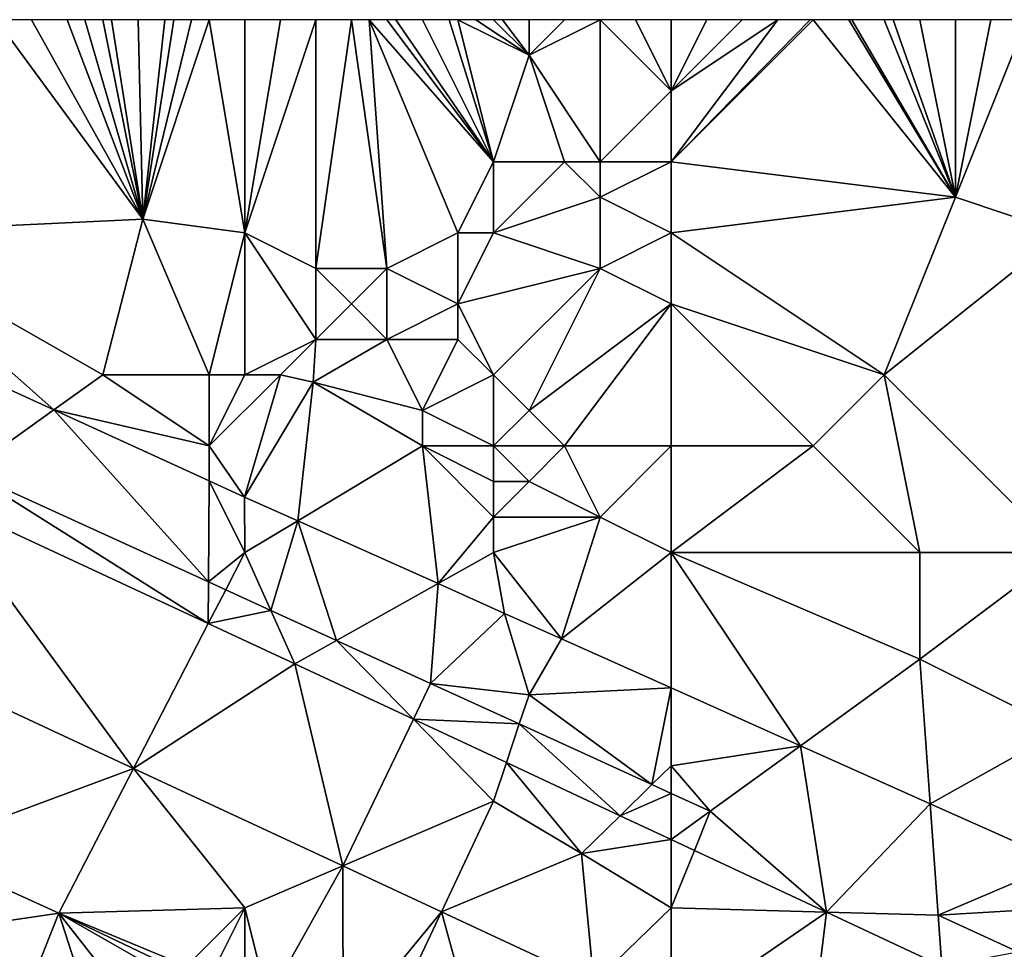
# Model space of a CAD drawing. Units: metres. Extents: x 76250 to 76875, y 345500 to 346000.
# Drawn here: x 76703 to 76730, y 345974 to 346000 of the extents above; entities that cross this region are included whole.
import ezdxf

# ---------------------------------------------------------------- set-up
doc = ezdxf.new("R2010")
doc.units = ezdxf.units.M
doc.layers.add('Terrain', color=15, linetype='Continuous')

msp = doc.modelspace()

# ---------------------------------------------------------------- linework, layer by layer
at = {"layer": 'Terrain'}
for points in [[(76698, 345994, 255.17), (76706.13, 345994.384, 255.178), (76702, 346000, 255.18), (76698, 345994, 255.17)], [(76706.13, 345994.384, 255.178), (76703, 346000, 255.2), (76702, 346000, 255.18), (76706.13, 345994.384, 255.178)], [(76706.13, 345994.384, 255.178), (76704, 346000, 255.23), (76703, 346000, 255.2), (76706.13, 345994.384, 255.178)], [(76706.13, 345994.384, 255.178), (76704.5, 346000, 255.245), (76704, 346000, 255.23), (76706.13, 345994.384, 255.178)], [(76706.13, 345994.384, 255.178), (76705, 346000, 255.26), (76704.5, 346000, 255.245), (76706.13, 345994.384, 255.178)], [(76706.13, 345994.384, 255.178), (76705.25, 346000, 255.26), (76705, 346000, 255.26), (76706.13, 345994.384, 255.178)], [(76706.13, 345994.384, 255.178), (76706, 346000, 255.26), (76705.25, 346000, 255.26), (76706.13, 345994.384, 255.178)], [(76706.13, 345994.384, 255.178), (76706.75, 346000, 255.245), (76706, 346000, 255.26), (76706.13, 345994.384, 255.178)], [(76709, 345994, 255.34), (76708, 346000, 255.23), (76706.13, 345994.384, 255.178), (76709, 345994, 255.34)], [(76706.13, 345994.384, 255.178), (76708, 346000, 255.23), (76707.5, 346000, 255.235), (76706.13, 345994.384, 255.178)], [(76706.13, 345994.384, 255.178), (76707.5, 346000, 255.235), (76707, 346000, 255.24), (76706.13, 345994.384, 255.178)], [(76706.13, 345994.384, 255.178), (76707, 346000, 255.24), (76706.75, 346000, 255.245), (76706.13, 345994.384, 255.178)], [(76709, 345994, 255.34), (76709, 346000, 255.24), (76708, 346000, 255.23), (76709, 345994, 255.34)], [(76711, 346000, 255.36), (76710, 346000, 255.31), (76709, 345994, 255.34), (76711, 346000, 255.36)], [(76711, 346000, 255.36), (76709, 345994, 255.34), (76711, 345993, 255.34), (76711, 346000, 255.36)], [(76710, 346000, 255.31), (76709, 346000, 255.24), (76709, 345994, 255.34), (76710, 346000, 255.31)], [(76712, 346000, 255.35), (76711, 345993, 255.34), (76713, 345993, 255.14), (76712, 346000, 255.35)], [(76712, 346000, 255.35), (76711, 346000, 255.36), (76711, 345993, 255.34), (76712, 346000, 255.35)], [(76712.5, 346000, 255.35), (76712, 346000, 255.35), (76713, 345993, 255.14), (76712.5, 346000, 255.35)], [(76715, 345994, 255.34), (76712.5, 346000, 255.35), (76713, 345993, 255.14), (76715, 345994, 255.34)], [(76715, 345994, 255.34), (76716, 345996, 255.23), (76712.5, 346000, 255.35), (76715, 345994, 255.34)], [(76716, 345996, 255.23), (76713, 346000, 255.35), (76712.5, 346000, 255.35), (76716, 345996, 255.23)], [(76716, 345996, 255.23), (76713.25, 346000, 255.352), (76713, 346000, 255.35), (76716, 345996, 255.23)], [(76716, 345996, 255.23), (76714, 346000, 255.36), (76713.25, 346000, 255.352), (76716, 345996, 255.23)], [(76716, 345996, 255.23), (76714.75, 346000, 255.368), (76714, 346000, 255.36), (76716, 345996, 255.23)], [(76716, 345996, 255.23), (76715, 346000, 255.37), (76714.75, 346000, 255.368), (76716, 345996, 255.23)], [(76716, 345996, 255.23), (76717, 345999, 255.38), (76715, 346000, 255.37), (76716, 345996, 255.23)], [(76717, 345999, 255.38), (76715.5, 346000, 255.38), (76715, 346000, 255.37), (76717, 345999, 255.38)], [(76717, 345999, 255.38), (76716, 346000, 255.39), (76715.5, 346000, 255.38), (76717, 345999, 255.38)], [(76717, 345999, 255.38), (76716.25, 346000, 255.387), (76716, 346000, 255.39), (76717, 345999, 255.38)], [(76717, 345999, 255.38), (76717, 346000, 255.38), (76716.25, 346000, 255.387), (76717, 345999, 255.38)], [(76719, 345996, 255.3), (76719, 346000, 255.37), (76717, 345999, 255.38), (76719, 345996, 255.3)], [(76717, 345999, 255.38), (76719, 346000, 255.37), (76718, 346000, 255.38), (76717, 345999, 255.38)], [(76717, 345999, 255.38), (76718, 346000, 255.38), (76717, 346000, 255.38), (76717, 345999, 255.38)], [(76719, 345996, 255.3), (76721, 345998, 255.29), (76719, 346000, 255.37), (76719, 345996, 255.3)], [(76721, 345998, 255.29), (76720, 346000, 255.37), (76719, 346000, 255.37), (76721, 345998, 255.29)], [(76721, 345998, 255.29), (76721, 346000, 255.37), (76720, 346000, 255.37), (76721, 345998, 255.29)], [(76721, 345996, 255.11), (76729, 345995, 254.62), (76725, 346000, 255.16), (76721, 345996, 255.11)], [(76721, 345996, 255.11), (76725, 346000, 255.16), (76724.917, 346000, 255.165), (76721, 345996, 255.11)], [(76721, 345996, 255.11), (76724.917, 346000, 255.165), (76724, 346000, 255.22), (76721, 345996, 255.11)], [(76721, 345996, 255.11), (76724, 346000, 255.22), (76721, 345998, 255.29), (76721, 345996, 255.11)], [(76721, 345998, 255.29), (76724, 346000, 255.22), (76723, 346000, 255.3), (76721, 345998, 255.29)], [(76721, 345998, 255.29), (76723, 346000, 255.3), (76722, 346000, 255.35), (76721, 345998, 255.29)], [(76721, 345998, 255.29), (76722, 346000, 255.35), (76721, 346000, 255.37), (76721, 345998, 255.29)], [(76729, 345995, 254.62), (76726, 346000, 255.09), (76725, 346000, 255.16), (76729, 345995, 254.62)], [(76729, 345995, 254.62), (76726.083, 346000, 255.085), (76726, 346000, 255.09), (76729, 345995, 254.62)], [(76729, 345995, 254.62), (76727, 346000, 255.03), (76726.083, 346000, 255.085), (76729, 345995, 254.62)], [(76729, 345995, 254.62), (76727.25, 346000, 255.013), (76727, 346000, 255.03), (76729, 345995, 254.62)], [(76729, 345995, 254.62), (76728, 346000, 254.96), (76727.25, 346000, 255.013), (76729, 345995, 254.62)], [(76729, 345995, 254.62), (76729, 346000, 254.92), (76728, 346000, 254.96), (76729, 345995, 254.62)], [(76732, 345994, 254.53), (76731, 346000, 254.83), (76729, 345995, 254.62), (76732, 345994, 254.53)], [(76729, 345995, 254.62), (76731, 346000, 254.83), (76730, 346000, 254.87), (76729, 345995, 254.62)], [(76729, 345995, 254.62), (76730, 346000, 254.87), (76729, 346000, 254.92), (76729, 345995, 254.62)], [(76718, 345996, 255.42), (76717, 345999, 255.38), (76716, 345996, 255.23), (76718, 345996, 255.42)], [(76719, 345996, 255.3), (76717, 345999, 255.38), (76718, 345996, 255.42), (76719, 345996, 255.3)], [(76721, 345996, 255.11), (76721, 345998, 255.29), (76719, 345996, 255.3), (76721, 345996, 255.11)], [(76716, 345994, 255.17), (76716, 345996, 255.23), (76715, 345994, 255.34), (76716, 345994, 255.17)], [(76716, 345994, 255.17), (76718, 345996, 255.42), (76716, 345996, 255.23), (76716, 345994, 255.17)], [(76716, 345994, 255.17), (76719, 345995, 255.14), (76718, 345996, 255.42), (76716, 345994, 255.17)], [(76719, 345995, 255.14), (76719, 345996, 255.3), (76718, 345996, 255.42), (76719, 345995, 255.14)], [(76721, 345994, 254.85), (76721, 345996, 255.11), (76719, 345995, 255.14), (76721, 345994, 254.85)], [(76719, 345995, 255.14), (76721, 345996, 255.11), (76719, 345996, 255.3), (76719, 345995, 255.14)], [(76721, 345994, 254.85), (76729, 345995, 254.62), (76721, 345996, 255.11), (76721, 345994, 254.85)], [(76716, 345994, 255.17), (76719, 345993, 254.81), (76719, 345995, 255.14), (76716, 345994, 255.17)], [(76721, 345994, 254.85), (76719, 345995, 255.14), (76719, 345993, 254.81), (76721, 345994, 254.85)], [(76721, 345994, 254.85), (76727, 345990, 254.46), (76729, 345995, 254.62), (76721, 345994, 254.85)], [(76732, 345994, 254.53), (76729, 345995, 254.62), (76727, 345990, 254.46), (76732, 345994, 254.53)], [(76698, 345994, 255.17), (76705, 345990, 255.2), (76706.13, 345994.384, 255.178), (76698, 345994, 255.17)], [(76706.13, 345994.384, 255.178), (76705, 345990, 255.2), (76708, 345990, 255.37), (76706.13, 345994.384, 255.178)], [(76709, 345994, 255.34), (76706.13, 345994.384, 255.178), (76708, 345990, 255.37), (76709, 345994, 255.34)], [(76698, 345994, 255.17), (76697.617, 345991.766, 255.027), (76703.625, 345989.018, 254.936), (76698, 345994, 255.17)], [(76698, 345994, 255.17), (76703.625, 345989.018, 254.936), (76705, 345990, 255.2), (76698, 345994, 255.17)], [(76709, 345994, 255.34), (76708, 345990, 255.37), (76709, 345990, 255.35), (76709, 345994, 255.34)], [(76709, 345994, 255.34), (76709, 345990, 255.35), (76711, 345991, 255.38), (76709, 345994, 255.34)], [(76709, 345994, 255.34), (76711, 345991, 255.38), (76711, 345993, 255.34), (76709, 345994, 255.34)], [(76715, 345994, 255.34), (76713, 345993, 255.14), (76715, 345992, 254.82), (76715, 345994, 255.34)], [(76716, 345994, 255.17), (76715, 345994, 255.34), (76715, 345992, 254.82), (76716, 345994, 255.17)], [(76716, 345994, 255.17), (76715, 345992, 254.82), (76719, 345993, 254.81), (76716, 345994, 255.17)], [(76721, 345994, 254.85), (76719, 345993, 254.81), (76721, 345992, 254.7), (76721, 345994, 254.85)], [(76721, 345994, 254.85), (76721, 345992, 254.7), (76727, 345990, 254.46), (76721, 345994, 254.85)], [(76732, 345994, 254.53), (76727, 345990, 254.46), (76732, 345985, 254.3), (76732, 345994, 254.53)], [(76711, 345991, 255.38), (76712, 345992, 255.15), (76711, 345993, 255.34), (76711, 345991, 255.38)], [(76712, 345992, 255.15), (76713, 345993, 255.14), (76711, 345993, 255.34), (76712, 345992, 255.15)], [(76713, 345991, 254.86), (76713, 345993, 255.14), (76712, 345992, 255.15), (76713, 345991, 254.86)], [(76713, 345991, 254.86), (76715, 345992, 254.82), (76713, 345993, 255.14), (76713, 345991, 254.86)], [(76716, 345990, 254.68), (76719, 345993, 254.81), (76715, 345992, 254.82), (76716, 345990, 254.68)], [(76717, 345989, 254.64), (76719, 345993, 254.81), (76716, 345990, 254.68), (76717, 345989, 254.64)], [(76717, 345989, 254.64), (76721, 345992, 254.7), (76719, 345993, 254.81), (76717, 345989, 254.64)], [(76713, 345991, 254.86), (76712, 345992, 255.15), (76711, 345991, 255.38), (76713, 345991, 254.86)], [(76715, 345991, 254.74), (76715, 345992, 254.82), (76713, 345991, 254.86), (76715, 345991, 254.74)], [(76716, 345990, 254.68), (76715, 345992, 254.82), (76715, 345991, 254.74), (76716, 345990, 254.68)], [(76718, 345988, 254.65), (76721, 345992, 254.7), (76717, 345989, 254.64), (76718, 345988, 254.65)], [(76721, 345988, 254.77), (76721, 345992, 254.7), (76718, 345988, 254.65), (76721, 345988, 254.77)], [(76721, 345988, 254.77), (76725, 345988, 254.58), (76721, 345992, 254.7), (76721, 345988, 254.77)], [(76721, 345992, 254.7), (76725, 345988, 254.58), (76727, 345990, 254.46), (76721, 345992, 254.7)], [(76697.617, 345991.766, 255.027), (76701.188, 345987.277, 254.7), (76703.625, 345989.018, 254.936), (76697.617, 345991.766, 255.027)], [(76710, 345990, 255.23), (76711, 345991, 255.38), (76709, 345990, 255.35), (76710, 345990, 255.23)], [(76710, 345990, 255.23), (76710.926, 345989.795, 254.806), (76711, 345991, 255.38), (76710, 345990, 255.23)], [(76714, 345989, 254.7), (76713, 345991, 254.86), (76710.926, 345989.795, 254.806), (76714, 345989, 254.7)], [(76713, 345991, 254.86), (76711, 345991, 255.38), (76710.926, 345989.795, 254.806), (76713, 345991, 254.86)], [(76714, 345989, 254.7), (76715, 345991, 254.74), (76713, 345991, 254.86), (76714, 345989, 254.7)], [(76714, 345989, 254.7), (76716, 345990, 254.68), (76715, 345991, 254.74), (76714, 345989, 254.7)], [(76708, 345988, 255.24), (76705, 345990, 255.2), (76703.625, 345989.018, 254.936), (76708, 345988, 255.24)], [(76708, 345988, 255.24), (76708, 345990, 255.37), (76705, 345990, 255.2), (76708, 345988, 255.24)], [(76708, 345988, 255.24), (76709, 345990, 255.35), (76708, 345990, 255.37), (76708, 345988, 255.24)], [(76710, 345990, 255.23), (76709, 345990, 255.35), (76708, 345988, 255.24), (76710, 345990, 255.23)], [(76710, 345990, 255.23), (76708, 345988, 255.24), (76708.991, 345986.562, 254.854), (76710, 345990, 255.23)], [(76710, 345990, 255.23), (76708.991, 345986.562, 254.854), (76710.926, 345989.795, 254.806), (76710, 345990, 255.23)], [(76710.488, 345985.893, 254.808), (76710.926, 345989.795, 254.806), (76708.991, 345986.562, 254.854), (76710.488, 345985.893, 254.808)], [(76714, 345988, 254.71), (76710.926, 345989.795, 254.806), (76710.488, 345985.893, 254.808), (76714, 345988, 254.71)], [(76714, 345988, 254.71), (76714, 345989, 254.7), (76710.926, 345989.795, 254.806), (76714, 345988, 254.71)], [(76716, 345988, 254.67), (76716, 345990, 254.68), (76714, 345989, 254.7), (76716, 345988, 254.67)], [(76716, 345988, 254.67), (76717, 345989, 254.64), (76716, 345990, 254.68), (76716, 345988, 254.67)], [(76728, 345985, 254.28), (76727, 345990, 254.46), (76725, 345988, 254.58), (76728, 345985, 254.28)], [(76732, 345985, 254.3), (76727, 345990, 254.46), (76728, 345985, 254.28), (76732, 345985, 254.3)], [(76703.625, 345989.018, 254.936), (76701.188, 345987.277, 254.7), (76707.977, 345984.174, 254.569), (76703.625, 345989.018, 254.936)], [(76708, 345988, 255.24), (76703.625, 345989.018, 254.936), (76707.994, 345987.019, 254.869), (76708, 345988, 255.24)], [(76707.994, 345987.019, 254.869), (76703.625, 345989.018, 254.936), (76707.977, 345984.174, 254.569), (76707.994, 345987.019, 254.869)], [(76716, 345988, 254.67), (76714, 345989, 254.7), (76714, 345988, 254.71), (76716, 345988, 254.67)], [(76718, 345988, 254.65), (76717, 345989, 254.64), (76716, 345988, 254.67), (76718, 345988, 254.65)], [(76708, 345988, 255.24), (76707.994, 345987.019, 254.869), (76708.991, 345986.562, 254.854), (76708, 345988, 255.24)], [(76714, 345988, 254.71), (76710.488, 345985.893, 254.808), (76714.438, 345984.126, 254.685), (76714, 345988, 254.71)], [(76716, 345986, 254.82), (76716, 345987, 254.72), (76714, 345988, 254.71), (76716, 345986, 254.82)], [(76716, 345986, 254.82), (76714, 345988, 254.71), (76714.438, 345984.126, 254.685), (76716, 345986, 254.82)], [(76716, 345987, 254.72), (76716, 345988, 254.67), (76714, 345988, 254.71), (76716, 345987, 254.72)], [(76717, 345987, 254.68), (76718, 345988, 254.65), (76716, 345988, 254.67), (76717, 345987, 254.68)], [(76717, 345987, 254.68), (76716, 345988, 254.67), (76716, 345987, 254.72), (76717, 345987, 254.68)], [(76719, 345986, 254.63), (76718, 345988, 254.65), (76717, 345987, 254.68), (76719, 345986, 254.63)], [(76719, 345986, 254.63), (76721, 345988, 254.77), (76718, 345988, 254.65), (76719, 345986, 254.63)], [(76721, 345985, 254.57), (76721, 345988, 254.77), (76719, 345986, 254.63), (76721, 345985, 254.57)], [(76721, 345985, 254.57), (76728, 345985, 254.28), (76725, 345988, 254.58), (76721, 345985, 254.57)], [(76721, 345985, 254.57), (76725, 345988, 254.58), (76721, 345988, 254.77), (76721, 345985, 254.57)], [(76701.188, 345987.277, 254.7), (76700.235, 345986.596, 257.764), (76707.97, 345983.002, 257.677), (76701.188, 345987.277, 254.7)], [(76701.188, 345987.277, 254.7), (76707.97, 345983.002, 257.677), (76707.977, 345984.174, 254.569), (76701.188, 345987.277, 254.7)], [(76709, 345985, 255.09), (76707.994, 345987.019, 254.869), (76707.977, 345984.174, 254.569), (76709, 345985, 255.09)], [(76709, 345985, 255.09), (76708.991, 345986.562, 254.854), (76707.994, 345987.019, 254.869), (76709, 345985, 255.09)], [(76719, 345986, 254.63), (76717, 345987, 254.68), (76716, 345986, 254.82), (76719, 345986, 254.63)], [(76716, 345986, 254.82), (76717, 345987, 254.68), (76716, 345987, 254.72), (76716, 345986, 254.82)], [(76697.715, 345982.723, 255.031), (76705.869, 345978.925, 254.981), (76700.235, 345986.596, 257.764), (76697.715, 345982.723, 255.031)], [(76700.235, 345986.596, 257.764), (76705.869, 345978.925, 254.981), (76707.97, 345983.002, 257.677), (76700.235, 345986.596, 257.764)], [(76710.488, 345985.893, 254.808), (76708.991, 345986.562, 254.854), (76709, 345985, 255.09), (76710.488, 345985.893, 254.808)], [(76710.488, 345985.893, 254.808), (76709, 345985, 255.09), (76709.731, 345983.373, 254.535), (76710.488, 345985.893, 254.808)], [(76710.488, 345985.893, 254.808), (76709.731, 345983.373, 254.535), (76711.58, 345982.528, 254.499), (76710.488, 345985.893, 254.808)], [(76710.488, 345985.893, 254.808), (76711.58, 345982.528, 254.499), (76714.438, 345984.126, 254.685), (76710.488, 345985.893, 254.808)], [(76716, 345985, 254.9), (76716, 345986, 254.82), (76714.438, 345984.126, 254.685), (76716, 345985, 254.9)], [(76716, 345985, 254.9), (76717.91, 345982.574, 254.578), (76719, 345986, 254.63), (76716, 345985, 254.9)], [(76716, 345985, 254.9), (76719, 345986, 254.63), (76716, 345986, 254.82), (76716, 345985, 254.9)], [(76721, 345985, 254.57), (76719, 345986, 254.63), (76717.91, 345982.574, 254.578), (76721, 345985, 254.57)], [(76709, 345985, 255.09), (76707.977, 345984.174, 254.569), (76708.461, 345983.953, 254.559), (76709, 345985, 255.09)], [(76709, 345985, 255.09), (76708.461, 345983.953, 254.559), (76709.731, 345983.373, 254.535), (76709, 345985, 255.09)], [(76716, 345985, 254.9), (76714.438, 345984.126, 254.685), (76716.312, 345983.288, 254.627), (76716, 345985, 254.9)], [(76716, 345985, 254.9), (76716.312, 345983.288, 254.627), (76717.91, 345982.574, 254.578), (76716, 345985, 254.9)], [(76721, 345985, 254.57), (76717.91, 345982.574, 254.578), (76721, 345981.192, 254.482), (76721, 345985, 254.57)], [(76721, 345985, 254.57), (76721, 345981.192, 254.482), (76724.642, 345979.563, 254.369), (76721, 345985, 254.57)], [(76721, 345985, 254.57), (76724.642, 345979.563, 254.369), (76728, 345982, 254.26), (76721, 345985, 254.57)], [(76721, 345985, 254.57), (76728, 345982, 254.26), (76728, 345985, 254.28), (76721, 345985, 254.57)], [(76732, 345985, 254.3), (76728, 345982, 254.26), (76732, 345980, 254.23), (76732, 345985, 254.3)], [(76732, 345985, 254.3), (76728, 345985, 254.28), (76728, 345982, 254.26), (76732, 345985, 254.3)], [(76708.461, 345983.953, 254.559), (76707.977, 345984.174, 254.569), (76707.97, 345983.002, 257.677), (76708.461, 345983.953, 254.559)], [(76709.731, 345983.373, 254.535), (76708.461, 345983.953, 254.559), (76707.97, 345983.002, 257.677), (76709.731, 345983.373, 254.535)], [(76714.438, 345984.126, 254.685), (76711.58, 345982.528, 254.499), (76714.229, 345981.317, 254.448), (76714.438, 345984.126, 254.685)], [(76714.438, 345984.126, 254.685), (76714.229, 345981.317, 254.448), (76716.312, 345983.288, 254.627), (76714.438, 345984.126, 254.685)], [(76710.405, 345981.87, 257.65), (76709.731, 345983.373, 254.535), (76707.97, 345983.002, 257.677), (76710.405, 345981.87, 257.65)], [(76711.58, 345982.528, 254.499), (76709.731, 345983.373, 254.535), (76710.405, 345981.87, 257.65), (76711.58, 345982.528, 254.499)], [(76717, 345981, 254.89), (76716.312, 345983.288, 254.627), (76714.229, 345981.317, 254.448), (76717, 345981, 254.89)], [(76717, 345981, 254.89), (76717.91, 345982.574, 254.578), (76716.312, 345983.288, 254.627), (76717, 345981, 254.89)], [(76710.405, 345981.87, 257.65), (76707.97, 345983.002, 257.677), (76705.869, 345978.925, 254.981), (76710.405, 345981.87, 257.65)], [(76697.715, 345982.723, 255.031), (76699.785, 345976.663, 254.944), (76705.869, 345978.925, 254.981), (76697.715, 345982.723, 255.031)], [(76717, 345981, 254.89), (76721, 345981.192, 254.482), (76717.91, 345982.574, 254.578), (76717, 345981, 254.89)], [(76713.745, 345980.31, 257.64), (76711.58, 345982.528, 254.499), (76710.405, 345981.87, 257.65), (76713.745, 345980.31, 257.64)], [(76714.229, 345981.317, 254.448), (76711.58, 345982.528, 254.499), (76713.745, 345980.31, 257.64), (76714.229, 345981.317, 254.448)], [(76728, 345982, 254.26), (76724.642, 345979.563, 254.369), (76728.29, 345977.931, 254.256), (76728, 345982, 254.26)], [(76732, 345980, 254.23), (76728, 345982, 254.26), (76728.29, 345977.931, 254.256), (76732, 345980, 254.23)], [(76710.405, 345981.87, 257.65), (76705.869, 345978.925, 254.981), (76711.758, 345976.182, 254.945), (76710.405, 345981.87, 257.65)], [(76713.745, 345980.31, 257.64), (76710.405, 345981.87, 257.65), (76711.758, 345976.182, 254.945), (76713.745, 345980.31, 257.64)], [(76716.725, 345980.176, 254.399), (76714.229, 345981.317, 254.448), (76713.745, 345980.31, 257.64), (76716.725, 345980.176, 254.399)], [(76717, 345981, 254.89), (76714.229, 345981.317, 254.448), (76716.725, 345980.176, 254.399), (76717, 345981, 254.89)], [(76717, 345981, 254.89), (76720.459, 345978.47, 254.327), (76721, 345981.192, 254.482), (76717, 345981, 254.89)], [(76721, 345979, 254.82), (76721, 345981.192, 254.482), (76720.459, 345978.47, 254.327), (76721, 345979, 254.82)], [(76721, 345979, 254.82), (76724.642, 345979.563, 254.369), (76721, 345981.192, 254.482), (76721, 345979, 254.82)], [(76717, 345981, 254.89), (76716.725, 345980.176, 254.399), (76720.459, 345978.47, 254.327), (76717, 345981, 254.89)], [(76716, 345978, 255.19), (76713.745, 345980.31, 257.64), (76711.758, 345976.182, 254.945), (76716, 345978, 255.19)], [(76716, 345978, 255.19), (76716.362, 345979.087, 257.633), (76713.745, 345980.31, 257.64), (76716, 345978, 255.19)], [(76716.725, 345980.176, 254.399), (76713.745, 345980.31, 257.64), (76716.362, 345979.087, 257.633), (76716.725, 345980.176, 254.399)], [(76716.725, 345980.176, 254.399), (76716.362, 345979.087, 257.633), (76719.563, 345977.592, 257.623), (76716.725, 345980.176, 254.399)], [(76720.459, 345978.47, 254.327), (76716.725, 345980.176, 254.399), (76719.563, 345977.592, 257.623), (76720.459, 345978.47, 254.327)], [(76732, 345980, 254.23), (76728.29, 345977.931, 254.256), (76732, 345976.272, 254.14), (76732, 345980, 254.23)], [(76721, 345979, 254.82), (76722.101, 345977.72, 254.296), (76724.642, 345979.563, 254.369), (76721, 345979, 254.82)], [(76725.373, 345974.877, 257.606), (76724.642, 345979.563, 254.369), (76722.101, 345977.72, 254.296), (76725.373, 345974.877, 257.606)], [(76725.373, 345974.877, 257.606), (76728.29, 345977.931, 254.256), (76724.642, 345979.563, 254.369), (76725.373, 345974.877, 257.606)], [(76716, 345978, 255.19), (76718.481, 345976.532, 254.956), (76716.362, 345979.087, 257.633), (76716, 345978, 255.19)], [(76719.563, 345977.592, 257.623), (76716.362, 345979.087, 257.633), (76718.481, 345976.532, 254.956), (76719.563, 345977.592, 257.623)], [(76721, 345979, 254.82), (76720.459, 345978.47, 254.327), (76721, 345978.223, 254.317), (76721, 345979, 254.82)], [(76721, 345979, 254.82), (76721, 345978.223, 254.317), (76722.101, 345977.72, 254.296), (76721, 345979, 254.82)], [(76703.767, 345974.848, 254.948), (76705.869, 345978.925, 254.981), (76699.785, 345976.663, 254.944), (76703.767, 345974.848, 254.948)], [(76703.767, 345974.848, 254.948), (76709, 345975, 255.13), (76705.869, 345978.925, 254.981), (76703.767, 345974.848, 254.948)], [(76711.758, 345976.182, 254.945), (76705.869, 345978.925, 254.981), (76709, 345975, 255.13), (76711.758, 345976.182, 254.945)], [(76721, 345978.223, 254.317), (76720.459, 345978.47, 254.327), (76719.563, 345977.592, 257.623), (76721, 345978.223, 254.317)], [(76721, 345978.223, 254.317), (76719.563, 345977.592, 257.623), (76721, 345976.92, 257.619), (76721, 345978.223, 254.317)], [(76721, 345978.223, 254.317), (76721, 345976.92, 257.619), (76722.101, 345977.72, 254.296), (76721, 345978.223, 254.317)], [(76714.533, 345974.889, 254.927), (76716, 345978, 255.19), (76711.758, 345976.182, 254.945), (76714.533, 345974.889, 254.927)], [(76714.533, 345974.889, 254.927), (76718.481, 345976.532, 254.956), (76716, 345978, 255.19), (76714.533, 345974.889, 254.927)], [(76725.373, 345974.877, 257.606), (76728.514, 345974.789, 254.172), (76728.29, 345977.931, 254.256), (76725.373, 345974.877, 257.606)], [(76728.514, 345974.789, 254.172), (76732, 345976.272, 254.14), (76728.29, 345977.931, 254.256), (76728.514, 345974.789, 254.172)], [(76721, 345976.92, 257.619), (76719.563, 345977.592, 257.623), (76718.481, 345976.532, 254.956), (76721, 345976.92, 257.619)], [(76721, 345976.92, 257.619), (76721.654, 345976.615, 257.617), (76722.101, 345977.72, 254.296), (76721, 345976.92, 257.619)], [(76725.373, 345974.877, 257.606), (76722.101, 345977.72, 254.296), (76721.654, 345976.615, 257.617), (76725.373, 345974.877, 257.606)], [(76721, 345975, 255.19), (76721, 345976.92, 257.619), (76718.481, 345976.532, 254.956), (76721, 345975, 255.19)], [(76721, 345975, 255.19), (76721.654, 345976.615, 257.617), (76721, 345976.92, 257.619), (76721, 345975, 255.19)], [(76698, 345974, 254.49), (76703.767, 345974.848, 254.948), (76699.785, 345976.663, 254.944), (76698, 345974, 254.49)], [(76718.823, 345972.891, 254.901), (76718.481, 345976.532, 254.956), (76714.533, 345974.889, 254.927), (76718.823, 345972.891, 254.901)], [(76718.823, 345972.891, 254.901), (76721, 345975, 255.19), (76718.481, 345976.532, 254.956), (76718.823, 345972.891, 254.901)], [(76725.373, 345974.877, 257.606), (76721.654, 345976.615, 257.617), (76721, 345975, 255.19), (76725.373, 345974.877, 257.606)], [(76709.65, 345972.398, 254.935), (76711.758, 345976.182, 254.945), (76709, 345975, 255.13), (76709.65, 345972.398, 254.935)], [(76711.771, 345971.515, 254.93), (76711.758, 345976.182, 254.945), (76709.65, 345972.398, 254.935), (76711.771, 345971.515, 254.93)], [(76714.533, 345974.889, 254.927), (76711.758, 345976.182, 254.945), (76711.771, 345971.515, 254.93), (76714.533, 345974.889, 254.927)], [(76728.514, 345974.789, 254.172), (76732, 345975, 254.43), (76732, 345976.272, 254.14), (76728.514, 345974.789, 254.172)], [(76698, 345974, 254.49), (76702.086, 345970.638, 258.635), (76703.767, 345974.848, 254.948), (76698, 345974, 254.49)], [(76705, 345971, 254.65), (76703.767, 345974.848, 254.948), (76702.086, 345970.638, 258.635), (76705, 345971, 254.65)], [(76707.354, 345973.354, 254.94), (76709, 345975, 255.13), (76703.767, 345974.848, 254.948), (76707.354, 345973.354, 254.94)], [(76705, 345971, 254.65), (76706, 345972, 255.04), (76703.767, 345974.848, 254.948), (76705, 345971, 254.65)], [(76706, 345972, 255.04), (76707, 345973, 255.24), (76703.767, 345974.848, 254.948), (76706, 345972, 255.04)], [(76707, 345973, 255.24), (76707.211, 345973.211, 254.933), (76703.767, 345974.848, 254.948), (76707, 345973, 255.24)], [(76707.354, 345973.354, 254.94), (76703.767, 345974.848, 254.948), (76707.211, 345973.211, 254.933), (76707.354, 345973.354, 254.94)], [(76708.035, 345973.071, 254.939), (76709, 345975, 255.13), (76707.354, 345973.354, 254.94), (76708.035, 345973.071, 254.939)], [(76709, 345972.669, 254.937), (76709, 345975, 255.13), (76708.035, 345973.071, 254.939), (76709, 345972.669, 254.937)], [(76709.65, 345972.398, 254.935), (76709, 345975, 255.13), (76709, 345972.669, 254.937), (76709.65, 345972.398, 254.935)], [(76714.533, 345974.889, 254.927), (76711.771, 345971.515, 254.93), (76712.75, 345971.107, 254.928), (76714.533, 345974.889, 254.927)], [(76714.533, 345974.889, 254.927), (76712.75, 345971.107, 254.928), (76715.943, 345969.777, 254.921), (76714.533, 345974.889, 254.927)], [(76718.823, 345972.891, 254.901), (76714.533, 345974.889, 254.927), (76715.943, 345969.777, 254.921), (76718.823, 345972.891, 254.901)], [(76721, 345971.877, 254.888), (76721, 345975, 255.19), (76718.823, 345972.891, 254.901), (76721, 345971.877, 254.888)], [(76721, 345971.877, 254.888), (76725.373, 345974.877, 257.606), (76721, 345975, 255.19), (76721, 345971.877, 254.888)], [(76721, 345971.877, 254.888), (76724.79, 345970.111, 254.864), (76725.373, 345974.877, 257.606), (76721, 345971.877, 254.888)], [(76725.373, 345974.877, 257.606), (76724.79, 345970.111, 254.864), (76728.615, 345973.362, 257.596), (76725.373, 345974.877, 257.606)], [(76725.373, 345974.877, 257.606), (76728.615, 345973.362, 257.596), (76728.514, 345974.789, 254.172), (76725.373, 345974.877, 257.606)], [(76730.754, 345973.765, 254.128), (76732, 345975, 254.43), (76728.514, 345974.789, 254.172), (76730.754, 345973.765, 254.128)], [(76730.754, 345973.765, 254.128), (76728.514, 345974.789, 254.172), (76728.615, 345973.362, 257.596), (76730.754, 345973.765, 254.128)]]:
    msp.add_3dface(points, dxfattribs=at)

doc.saveas('drawing.dxf')
